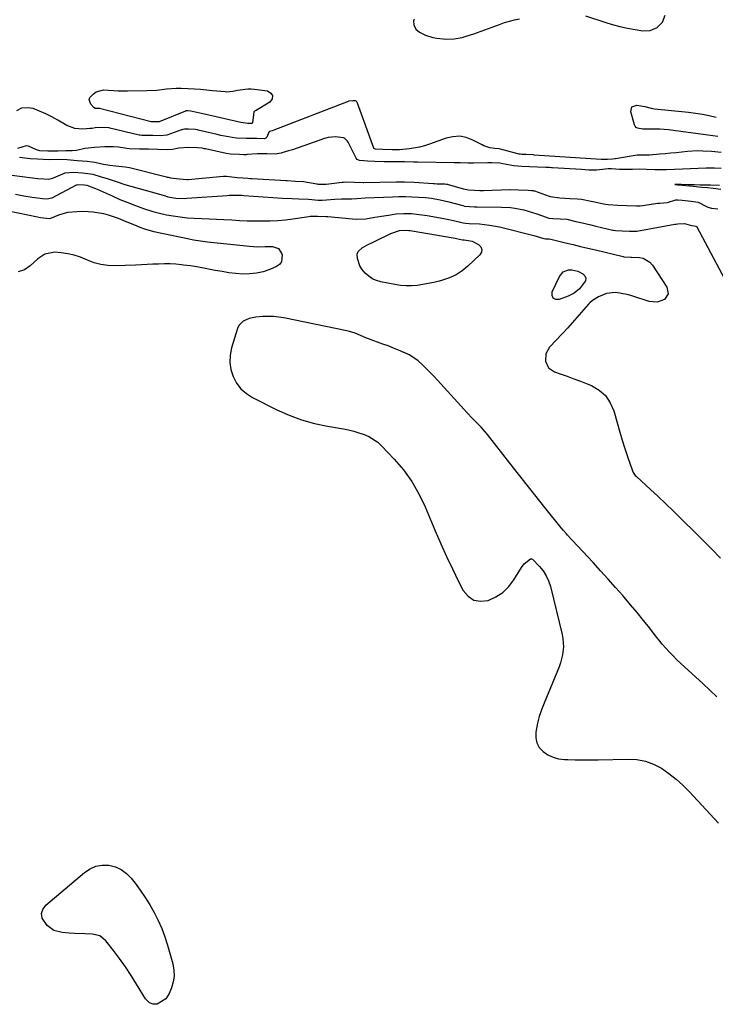
# Model space of a CAD drawing. Units: inches. Extents: x 1878509 to 1885088, y 421405 to 427427.
# Drawn here: x 1883193 to 1883520, y 426408 to 426871 of the extents above; entities that cross this region are included whole.
import ezdxf

# ---------------------------------------------------------------- set-up
doc = ezdxf.new("R2010")
doc.units = ezdxf.units.IN
doc.header["$MEASUREMENT"] = 0
doc.layers.add('1', color=7, linetype='Continuous')
doc.layers.add('7', color=7, linetype='Continuous')

msp = doc.modelspace()

# ---------------------------------------------------------------- linework, layer by layer
at = {"layer": '1', "color": 18}
for points in [[(1883378.4, 426871.37, 1634), (1883378.11, 426871.01, 1634), (1883377.98, 426870.56, 1634), (1883378.18, 426868.76, 1634), (1883379.05, 426866.67, 1634), (1883380.75, 426865.18, 1634), (1883383.59, 426863.79, 1634), (1883387.11, 426862.68, 1634), (1883388.94, 426862.35, 1634), (1883393.32, 426861.89, 1634), (1883397.11, 426862.05, 1634), (1883400.87, 426862.79, 1634), (1883402.73, 426863.29, 1634), (1883406.38, 426864.49, 1634), (1883418.42, 426868.93, 1634), (1883420.74, 426869.72, 1634), (1883425.46, 426871.02, 1634), (1883427.86, 426871.54, 1634)], [(1883458.86, 426872.86, 1634), (1883467.93, 426869.91, 1634), (1883471.46, 426868.85, 1634), (1883475.02, 426867.92, 1634), (1883478.62, 426867.15, 1634), (1883482.24, 426866.5, 1634), (1883485.87, 426865.94, 1634), (1883489.38, 426866.05, 1634), (1883492.61, 426867.45, 1634), (1883495.08, 426869.94, 1634), (1883496.43, 426873.18, 1634)], [(1883521.93, 426793.16, 1630), (1883517.73, 426793.23, 1630), (1883512.81, 426793.33, 1630), (1883510.19, 426793.39, 1630), (1883507.39, 426793.45, 1630), (1883503.84, 426793.5, 1630), (1883503.55, 426793.51, 1630), (1883500.93, 426793.56, 1630), (1883502.41, 426793.42, 1630), (1883504.56, 426793.21, 1630), (1883509.5, 426792.75, 1630), (1883513.65, 426792.38, 1630), (1883516.29, 426792.13, 1630), (1883518.92, 426791.88, 1630), (1883522.63, 426791.43, 1630)]]:
    msp.add_polyline3d(points, dxfattribs=at)
at = {"layer": '7', "color": 18}
for points in [[(1883255.92, 426823.02, 1636), (1883254.8, 426823.04, 1636), (1883254.52, 426823.1, 1636), (1883230.26, 426829.36, 1636), (1883230.21, 426829.37, 1636), (1883229.97, 426829.39, 1636), (1883228.21, 426829.36, 1636), (1883227.55, 426829.75, 1636), (1883226.1, 426831.44, 1636), (1883225.43, 426833.47, 1636), (1883225.74, 426834.45, 1636), (1883227.17, 426836.1, 1636), (1883228.68, 426837.12, 1636), (1883232.02, 426838.15, 1636), (1883236.73, 426837.83, 1636), (1883238.97, 426837.66, 1636), (1883243.46, 426837.58, 1636), (1883252.56, 426837.76, 1636), (1883257.16, 426838, 1636), (1883261.73, 426838.51, 1636), (1883266.3, 426838.92, 1636), (1883268.6, 426838.94, 1636), (1883272.01, 426838.79, 1636), (1883274.87, 426838.6, 1636), (1883277.73, 426838.38, 1636), (1883280.58, 426838.13, 1636), (1883283.43, 426837.86, 1636), (1883289.4, 426837.26, 1636), (1883290.12, 426837.22, 1636), (1883292.97, 426837.54, 1636), (1883295.11, 426837.95, 1636), (1883299.97, 426838.59, 1636), (1883301.55, 426838.56, 1636), (1883303.13, 426838.43, 1636), (1883309.27, 426837.63, 1636), (1883310.85, 426836.59, 1636), (1883311.69, 426835.4, 1636), (1883311.41, 426833.96, 1636), (1883310.39, 426832.37, 1636), (1883303.66, 426828.25, 1636), (1883303.49, 426828.17, 1636), (1883303.21, 426828.1, 1636), (1883303, 426827.98, 1636), (1883302.87, 426827.77, 1636), (1883302.86, 426827.69, 1636), (1883302.27, 426822.65, 1636), (1883302.25, 426822.57, 1636), (1883302.11, 426822.37, 1636), (1883301.89, 426822.28, 1636), (1883301.5, 426822.29, 1636), (1883299.94, 426822.34, 1636), (1883296.64, 426822.72, 1636), (1883279.56, 426826.64, 1636), (1883277.38, 426827.14, 1636), (1883273.13, 426828.15, 1636), (1883271.83, 426828.27, 1636), (1883271.18, 426828.27, 1636), (1883270.83, 426828.19, 1636), (1883270.61, 426828.11, 1636), (1883258.31, 426823.07, 1636), (1883258.23, 426823.04, 1636), (1883255.92, 426823.02, 1636)], [(1883522.8, 426808.58, 1634), (1883519.71, 426808.93, 1634), (1883518.16, 426809.07, 1634), (1883514.1, 426809.33, 1634), (1883511.71, 426809.37, 1634), (1883506.94, 426809.09, 1634), (1883504.19, 426808.81, 1634), (1883501.61, 426808.54, 1634), (1883499.03, 426808.29, 1634), (1883496.44, 426808.04, 1634), (1883493.86, 426807.8, 1634), (1883488.96, 426807.36, 1634), (1883488.69, 426807.34, 1634), (1883487.87, 426807.34, 1634), (1883484.65, 426807.43, 1634), (1883483.13, 426807.34, 1634), (1883473.03, 426805.67, 1634), (1883472.67, 426805.61, 1634), (1883471.56, 426805.52, 1634), (1883469.17, 426805.36, 1634), (1883467.57, 426805.31, 1634), (1883466.68, 426805.36, 1634), (1883466.23, 426805.38, 1634), (1883434.7, 426807.45, 1634), (1883434.38, 426807.47, 1634), (1883430.9, 426807.64, 1634), (1883429.11, 426807.72, 1634), (1883428.31, 426807.79, 1634), (1883427.86, 426807.87, 1634), (1883427.71, 426807.9, 1634), (1883418.21, 426810.29, 1634), (1883418.04, 426810.33, 1634), (1883416.21, 426810.51, 1634), (1883413.92, 426810.9, 1634), (1883411.1, 426811.8, 1634), (1883410.21, 426812.22, 1634), (1883405.89, 426814.5, 1634), (1883402.81, 426815.64, 1634), (1883399.7, 426816.26, 1634), (1883396.54, 426816.08, 1634), (1883393.34, 426815.37, 1634), (1883385.45, 426812.53, 1634), (1883383.16, 426811.8, 1634), (1883380.85, 426811.18, 1634), (1883376.12, 426810.38, 1634), (1883371.32, 426809.87, 1634), (1883368.89, 426809.92, 1634), (1883367.88, 426809.93, 1634), (1883363.49, 426810.01, 1634), (1883360.04, 426810.16, 1634), (1883359.64, 426810.28, 1634), (1883359.42, 426810.45, 1634), (1883359.34, 426810.55, 1634), (1883359.28, 426810.68, 1634), (1883351.57, 426831.85, 1634), (1883351.25, 426832.41, 1634), (1883350.93, 426832.74, 1634), (1883350.61, 426832.89, 1634), (1883349.46, 426832.97, 1634), (1883347.39, 426832.74, 1634), (1883347.17, 426832.66, 1634), (1883312.32, 426819.08, 1634), (1883311.51, 426818.85, 1634), (1883310.24, 426818.46, 1634), (1883309.87, 426818.14, 1634), (1883308.92, 426815.91, 1634), (1883308.51, 426815.36, 1634), (1883307.87, 426815.07, 1634), (1883304.22, 426815.18, 1634), (1883302.59, 426815.18, 1634), (1883299.38, 426815.15, 1634), (1883294.6, 426815.42, 1634), (1883292.65, 426815.69, 1634), (1883290.88, 426815.99, 1634), (1883287.38, 426816.68, 1634), (1883285.64, 426817.07, 1634), (1883276.69, 426819.19, 1634), (1883276.37, 426819.26, 1634), (1883275.38, 426819.44, 1634), (1883272.14, 426819.63, 1634), (1883270.18, 426819.58, 1634), (1883269.48, 426819.43, 1634), (1883269.15, 426819.34, 1634), (1883268.82, 426819.23, 1634), (1883261.89, 426816.73, 1634), (1883258.92, 426816.44, 1634), (1883255.37, 426816.6, 1634), (1883251.89, 426816.58, 1634), (1883250.14, 426816.62, 1634), (1883249.14, 426816.77, 1634), (1883248.81, 426816.84, 1634), (1883235.1, 426820.1, 1634), (1883234.77, 426820.17, 1634), (1883231.53, 426820.33, 1634), (1883228.23, 426820.17, 1634), (1883226.83, 426819.98, 1634), (1883225.76, 426819.86, 1634), (1883222.44, 426819.59, 1634), (1883218.55, 426819.87, 1634), (1883214.91, 426821.31, 1634), (1883210.67, 426823.78, 1634), (1883207.83, 426825.34, 1634), (1883204.94, 426826.79, 1634), (1883201.98, 426828.09, 1634), (1883198.97, 426829.28, 1634), (1883196.15, 426829.69, 1634), (1883193.53, 426829.42, 1634), (1883191.22, 426828.16, 1634)], [(1883521.14, 426816.12, 1636), (1883497.93, 426819.28, 1636), (1883493.9, 426819.65, 1636), (1883489.85, 426819.68, 1636), (1883485.8, 426819.6, 1636), (1883483.34, 426820.04, 1636), (1883482.71, 426820.42, 1636), (1883482.25, 426821, 1636), (1883481.91, 426821.7, 1636), (1883480.19, 426827.79, 1636), (1883480.73, 426830.13, 1636), (1883483, 426830.92, 1636), (1883486.85, 426830.23, 1636), (1883489.84, 426829.45, 1636), (1883490.6, 426829.32, 1636), (1883491.36, 426829.22, 1636), (1883507.32, 426827.61, 1636), (1883510.61, 426827.2, 1636), (1883513.87, 426826.7, 1636), (1883517.11, 426826.06, 1636), (1883520.34, 426825.33, 1636)], [(1883522.77, 426801.16, 1632), (1883519.58, 426801.23, 1632), (1883516.08, 426801.27, 1632), (1883515.64, 426801.26, 1632), (1883496.96, 426800.49, 1632), (1883496.55, 426800.48, 1632), (1883494.94, 426800.45, 1632), (1883491.56, 426800.52, 1632), (1883487.66, 426800.63, 1632), (1883484.1, 426800.73, 1632), (1883480.98, 426800.71, 1632), (1883477.2, 426800.63, 1632), (1883474.92, 426800.66, 1632), (1883471.2, 426800.95, 1632), (1883469.53, 426800.94, 1632), (1883465.54, 426800.51, 1632), (1883464.06, 426800.36, 1632), (1883460.43, 426800.37, 1632), (1883456.96, 426800.56, 1632), (1883443.36, 426801.43, 1632), (1883442.91, 426801.45, 1632), (1883442.01, 426801.51, 1632), (1883440.22, 426801.6, 1632), (1883436.24, 426801.77, 1632), (1883432.59, 426801.94, 1632), (1883428.89, 426802.11, 1632), (1883425.24, 426802.35, 1632), (1883423.49, 426802.63, 1632), (1883419.95, 426803.35, 1632), (1883418.54, 426803.57, 1632), (1883414.82, 426803.79, 1632), (1883412.94, 426803.77, 1632), (1883406.18, 426803.55, 1632), (1883405.96, 426803.54, 1632), (1883405.53, 426803.54, 1632), (1883403.76, 426803.59, 1632), (1883399.96, 426803.74, 1632), (1883398.21, 426803.78, 1632), (1883397.32, 426803.79, 1632), (1883379.89, 426804.04, 1632), (1883379.42, 426804.05, 1632), (1883378.02, 426804.07, 1632), (1883373.79, 426804.17, 1632), (1883371.92, 426804.2, 1632), (1883368.46, 426804.2, 1632), (1883364.14, 426804.28, 1632), (1883359.82, 426804.41, 1632), (1883356.38, 426804.57, 1632), (1883354.53, 426804.65, 1632), (1883352.59, 426804.8, 1632), (1883351.42, 426805.37, 1632), (1883351.03, 426805.89, 1632), (1883347.19, 426813.51, 1632), (1883346.94, 426813.95, 1632), (1883345.49, 426815.4, 1632), (1883345.08, 426815.61, 1632), (1883341.31, 426815.94, 1632), (1883337.74, 426815.72, 1632), (1883336.66, 426815.44, 1632), (1883336.12, 426815.26, 1632), (1883320.99, 426809.9, 1632), (1883319.13, 426809.47, 1632), (1883315.99, 426808.52, 1632), (1883315.74, 426808.35, 1632), (1883312.92, 426807.78, 1632), (1883308.89, 426807.97, 1632), (1883304.58, 426807.99, 1632), (1883299.76, 426807.62, 1632), (1883299.3, 426807.6, 1632), (1883298.14, 426807.59, 1632), (1883296.13, 426807.69, 1632), (1883291.78, 426807.92, 1632), (1883289.78, 426808.17, 1632), (1883280.14, 426810.3, 1632), (1883279.6, 426810.41, 1632), (1883278.51, 426810.6, 1632), (1883276.33, 426810.84, 1632), (1883272.02, 426811.01, 1632), (1883267.59, 426810.7, 1632), (1883264.57, 426810.02, 1632), (1883262.06, 426809.84, 1632), (1883257.66, 426810.05, 1632), (1883253.21, 426810.2, 1632), (1883248.98, 426810.15, 1632), (1883244.19, 426810.3, 1632), (1883243.03, 426810.47, 1632), (1883239.23, 426811.11, 1632), (1883236.79, 426811.35, 1632), (1883232.68, 426811.25, 1632), (1883227.82, 426811.03, 1632), (1883223.32, 426810.46, 1632), (1883219.4, 426809.6, 1632), (1883217.35, 426809.4, 1632), (1883214.31, 426809.35, 1632), (1883210.57, 426809.29, 1632), (1883205.93, 426809.24, 1632), (1883202.08, 426809.41, 1632), (1883200.6, 426809.82, 1632), (1883196.8, 426811.59, 1632), (1883195.73, 426811.81, 1632), (1883191.67, 426810.5, 1632)], [(1883192.53, 426806.44, 1632), (1883196.27, 426806.01, 1632), (1883197.62, 426805.88, 1632), (1883200.99, 426805.63, 1632), (1883203.66, 426805.42, 1632), (1883206.53, 426805.28, 1632), (1883210.57, 426805.54, 1632), (1883215.02, 426805.32, 1632), (1883219.73, 426804.9, 1632), (1883224.34, 426804.5, 1632), (1883226.83, 426804.21, 1632), (1883228.07, 426804.01, 1632), (1883232.14, 426803.19, 1632), (1883235.12, 426802.69, 1632), (1883237.7, 426802.42, 1632), (1883242.3, 426801.95, 1632), (1883244.31, 426801.6, 1632), (1883261.72, 426797.16, 1632), (1883261.99, 426797.09, 1632), (1883262.53, 426796.97, 1632), (1883263.6, 426796.77, 1632), (1883267.78, 426796.22, 1632), (1883271.23, 426795.86, 1632), (1883271.7, 426795.88, 1632), (1883271.94, 426795.9, 1632), (1883288.61, 426797.43, 1632), (1883290.04, 426797.45, 1632), (1883292.54, 426797.21, 1632), (1883294.98, 426796.94, 1632), (1883297.63, 426796.67, 1632), (1883300.06, 426796.53, 1632), (1883301.27, 426796.46, 1632), (1883301.87, 426796.43, 1632), (1883318.1, 426795.42, 1632), (1883318.56, 426795.39, 1632), (1883322.46, 426795.2, 1632), (1883326.25, 426794.91, 1632), (1883332.47, 426793.86, 1632), (1883333.01, 426793.78, 1632), (1883334.1, 426793.67, 1632), (1883336.29, 426793.71, 1632), (1883336.84, 426793.76, 1632), (1883344.44, 426794.7, 1632), (1883344.9, 426794.74, 1632), (1883346.06, 426794.77, 1632), (1883350.23, 426794.6, 1632), (1883354.32, 426794.54, 1632), (1883354.58, 426794.54, 1632), (1883369.77, 426794.83, 1632), (1883370.29, 426794.84, 1632), (1883371.58, 426794.84, 1632), (1883373.75, 426794.78, 1632), (1883378.29, 426794.63, 1632), (1883387.2, 426794.03, 1632), (1883387.43, 426794.02, 1632), (1883387.88, 426793.99, 1632), (1883389.01, 426793.95, 1632), (1883391.02, 426793.9, 1632), (1883392.66, 426793.84, 1632), (1883393.43, 426793.77, 1632), (1883393.82, 426793.7, 1632), (1883394.01, 426793.66, 1632), (1883394.2, 426793.61, 1632), (1883401.55, 426791.58, 1632), (1883403.84, 426791.09, 1632), (1883406.74, 426790.84, 1632), (1883409.1, 426790.8, 1632), (1883410.28, 426790.81, 1632), (1883410.87, 426790.83, 1632), (1883423.25, 426791.22, 1632), (1883423.48, 426791.23, 1632), (1883427.42, 426791.09, 1632), (1883431.94, 426790.88, 1632), (1883433.46, 426790.81, 1632), (1883434.25, 426790.7, 1632), (1883434.64, 426790.59, 1632), (1883434.83, 426790.53, 1632), (1883441.75, 426788.05, 1632), (1883442.23, 426787.89, 1632), (1883446.81, 426787.24, 1632), (1883451.47, 426787.04, 1632), (1883455.09, 426786.87, 1632), (1883457.07, 426786.64, 1632), (1883461.58, 426785.71, 1632), (1883463.84, 426785.22, 1632), (1883467.39, 426784.46, 1632), (1883469.52, 426784.15, 1632), (1883474.17, 426783.9, 1632), (1883478.3, 426783.72, 1632), (1883482.95, 426783.53, 1632), (1883484.58, 426783.6, 1632), (1883485.65, 426783.72, 1632), (1883492.88, 426784.75, 1632), (1883493.72, 426784.84, 1632), (1883497.45, 426785.12, 1632), (1883501.45, 426786.32, 1632), (1883502.3, 426786.39, 1632), (1883504.35, 426786.22, 1632), (1883508.69, 426785.81, 1632), (1883511.95, 426785.24, 1632), (1883515.79, 426783.15, 1632), (1883516.45, 426782.88, 1632), (1883518.22, 426782.5, 1632), (1883521.18, 426782.15, 1632)], [(1883188.9, 426798.02, 1634), (1883198.76, 426796.69, 1634), (1883201.2, 426796.42, 1634), (1883204.09, 426796.21, 1634), (1883206.13, 426796.15, 1634), (1883207.63, 426796.43, 1634), (1883208.11, 426796.58, 1634), (1883208.59, 426796.76, 1634), (1883214.09, 426799.1, 1634), (1883218.04, 426799.43, 1634), (1883222.29, 426799.05, 1634), (1883225.94, 426798.64, 1634), (1883227.1, 426798.36, 1634), (1883231.05, 426797.19, 1634), (1883233.84, 426796.33, 1634), (1883237.98, 426794.94, 1634), (1883242.16, 426793.64, 1634), (1883261.21, 426788.17, 1634), (1883262.44, 426787.85, 1634), (1883266.2, 426787.19, 1634), (1883270.01, 426787.04, 1634), (1883271.28, 426787.1, 1634), (1883290.31, 426788.47, 1634), (1883291.29, 426788.53, 1634), (1883296.21, 426788.56, 1634), (1883297.2, 426788.51, 1634), (1883298.18, 426788.45, 1634), (1883316.4, 426787.15, 1634), (1883320.93, 426786.94, 1634), (1883323.96, 426786.87, 1634), (1883328.49, 426786.6, 1634), (1883333.03, 426786.21, 1634), (1883334.02, 426786.19, 1634), (1883335.02, 426786.22, 1634), (1883340.88, 426786.63, 1634), (1883344.09, 426786.8, 1634), (1883348.98, 426786.91, 1634), (1883351.31, 426787, 1634), (1883355.18, 426787.25, 1634), (1883368.06, 426787.82, 1634), (1883371.11, 426787.9, 1634), (1883374.16, 426787.91, 1634), (1883377.22, 426787.82, 1634), (1883380.27, 426787.66, 1634), (1883383.58, 426787.43, 1634), (1883386.36, 426787.15, 1634), (1883390.48, 426786.42, 1634), (1883394.56, 426785.43, 1634), (1883401.21, 426783.62, 1634), (1883402.03, 426783.42, 1634), (1883406.61, 426783.04, 1634), (1883407.88, 426783.03, 1634), (1883419.36, 426782.92, 1634), (1883423.6, 426782.69, 1634), (1883425.7, 426782.42, 1634), (1883429.88, 426781.61, 1634), (1883431.93, 426781.09, 1634), (1883435.98, 426779.79, 1634), (1883440.46, 426778.15, 1634), (1883440.75, 426778.04, 1634), (1883441.66, 426777.81, 1634), (1883443.53, 426777.63, 1634), (1883447, 426777.48, 1634), (1883450.04, 426777.19, 1634), (1883454.41, 426776.18, 1634), (1883456.74, 426775.63, 1634), (1883461.39, 426774.55, 1634), (1883463.72, 426774.01, 1634), (1883471.74, 426772.13, 1634), (1883472.06, 426772.06, 1634), (1883473.03, 426771.9, 1634), (1883476.17, 426771.7, 1634), (1883479.6, 426771.56, 1634), (1883482.78, 426771.6, 1634), (1883483.11, 426771.65, 1634), (1883500.94, 426774.9, 1634), (1883501.08, 426774.93, 1634), (1883501.5, 426774.96, 1634), (1883502.32, 426775.02, 1634), (1883505.46, 426775.27, 1634), (1883508.8, 426774.31, 1634), (1883509.95, 426774.11, 1634), (1883510.78, 426773.98, 1634), (1883511.13, 426773.78, 1634), (1883511.19, 426773.71, 1634), (1883511.25, 426773.62, 1634), (1883529.56, 426739.21, 1634)], [(1883190.72, 426789.04, 1636), (1883194.63, 426788.25, 1636), (1883198.57, 426787.65, 1636), (1883202.23, 426787.19, 1636), (1883203.42, 426787.06, 1636), (1883205.51, 426786.9, 1636), (1883207.63, 426787.24, 1636), (1883207.92, 426787.38, 1636), (1883219.42, 426793.36, 1636), (1883219.71, 426793.48, 1636), (1883220.33, 426793.58, 1636), (1883223.06, 426793.36, 1636), (1883224.26, 426793.23, 1636), (1883228.36, 426791.77, 1636), (1883229.09, 426791.45, 1636), (1883236.19, 426788.18, 1636), (1883239.81, 426786.58, 1636), (1883243.47, 426785.06, 1636), (1883247.17, 426783.65, 1636), (1883250.9, 426782.33, 1636), (1883255.3, 426780.93, 1636), (1883258.48, 426780.06, 1636), (1883261.7, 426779.36, 1636), (1883264.94, 426778.76, 1636), (1883268.21, 426778.31, 1636), (1883271.48, 426777.94, 1636), (1883274.77, 426777.69, 1636), (1883278.38, 426777.52, 1636), (1883281.83, 426777.39, 1636), (1883285.29, 426777.25, 1636), (1883288.74, 426777.08, 1636), (1883292.55, 426776.88, 1636), (1883296.15, 426776.69, 1636), (1883299.74, 426776.55, 1636), (1883303.34, 426776.46, 1636), (1883306.94, 426776.41, 1636), (1883310.53, 426776.47, 1636), (1883314.12, 426776.64, 1636), (1883317.69, 426776.98, 1636), (1883321.26, 426777.42, 1636), (1883328.77, 426778.55, 1636), (1883329.39, 426778.63, 1636), (1883332.73, 426778.71, 1636), (1883336.85, 426778.59, 1636), (1883337.62, 426778.52, 1636), (1883349.23, 426777.4, 1636), (1883351.36, 426777.28, 1636), (1883355.6, 426777.49, 1636), (1883359.81, 426778.21, 1636), (1883364.04, 426778.91, 1636), (1883366.17, 426779.22, 1636), (1883369.73, 426779.7, 1636), (1883373.38, 426780, 1636), (1883377.04, 426779.9, 1636), (1883380.69, 426779.52, 1636), (1883384.32, 426778.96, 1636), (1883392.24, 426777.54, 1636), (1883393.77, 426777.25, 1636), (1883396.82, 426776.61, 1636), (1883401.36, 426775.51, 1636), (1883402.36, 426775.35, 1636)], [(1883187.33, 426781.24, 1638), (1883201.07, 426778.38, 1638), (1883202.48, 426778.12, 1638), (1883205.21, 426777.75, 1638), (1883206.62, 426777.65, 1638), (1883207.28, 426777.81, 1638), (1883211.15, 426779.33, 1638), (1883215.31, 426780.53, 1638), (1883219.62, 426780.95, 1638), (1883222.42, 426780.96, 1638), (1883224.85, 426780.88, 1638), (1883227.26, 426780.69, 1638), (1883232.02, 426779.86, 1638), (1883234.37, 426779.24, 1638), (1883238.98, 426777.73, 1638), (1883241.24, 426776.84, 1638), (1883245.41, 426775.08, 1638), (1883246.69, 426774.56, 1638), (1883249.25, 426773.54, 1638), (1883251.85, 426772.59, 1638), (1883255.84, 426771.5, 1638), (1883272.36, 426767.94, 1638), (1883274.52, 426767.52, 1638), (1883277.77, 426767.03, 1638), (1883279.94, 426766.76, 1638), (1883281.03, 426766.64, 1638), (1883300.85, 426764.52, 1638), (1883304.51, 426764.32, 1638), (1883308.17, 426764.37, 1638), (1883311.67, 426764.36, 1638), (1883314.44, 426763.39, 1638), (1883316.06, 426760.95, 1638), (1883316.2, 426760.41, 1638), (1883315.88, 426757.17, 1638), (1883314.9, 426755.94, 1638), (1883313.51, 426754.93, 1638), (1883310.38, 426753.61, 1638), (1883307.3, 426752.55, 1638), (1883304.16, 426751.79, 1638), (1883300.95, 426751.47, 1638), (1883297.69, 426751.44, 1638), (1883294.4, 426751.72, 1638), (1883291.13, 426752.08, 1638), (1883287.87, 426752.57, 1638), (1883284.62, 426753.16, 1638), (1883282.3, 426753.62, 1638), (1883279.18, 426754.21, 1638), (1883276.05, 426754.76, 1638), (1883272.91, 426755.23, 1638), (1883269.77, 426755.66, 1638), (1883268.84, 426755.77, 1638), (1883266.15, 426756.03, 1638), (1883263.45, 426756.2, 1638), (1883260.75, 426756.23, 1638), (1883258.05, 426756.16, 1638), (1883255.34, 426756.02, 1638), (1883252.63, 426755.9, 1638), (1883249.92, 426755.78, 1638), (1883247.21, 426755.68, 1638), (1883237.5, 426755.32, 1638), (1883234.17, 426755.44, 1638), (1883230.89, 426755.86, 1638), (1883227.72, 426756.75, 1638), (1883224.6, 426757.95, 1638), (1883221.32, 426759.32, 1638), (1883218.33, 426760.31, 1638), (1883215.25, 426760.99, 1638), (1883212.12, 426761.46, 1638), (1883209.15, 426761.75, 1638), (1883204.47, 426760.86, 1638), (1883201.21, 426758.57, 1638), (1883197.54, 426755.28, 1638), (1883194.97, 426753.42, 1638), (1883191.95, 426752.43, 1638)], [(1883401.04, 426767.56, 1638), (1883401.81, 426767.53, 1638), (1883405.54, 426766.86, 1638), (1883408.56, 426765.28, 1638), (1883409.59, 426764.18, 1638), (1883410.12, 426763.01, 1638), (1883409.9, 426761.75, 1638), (1883409.18, 426760.43, 1638), (1883403.5, 426755.15, 1638), (1883400.82, 426753.01, 1638), (1883397.99, 426751.15, 1638), (1883394.91, 426749.72, 1638), (1883391.67, 426748.57, 1638), (1883390.05, 426748.13, 1638), (1883387.49, 426747.5, 1638), (1883384.91, 426746.93, 1638), (1883382.3, 426746.48, 1638), (1883379.69, 426746.11, 1638), (1883377.06, 426745.92, 1638), (1883374.44, 426745.89, 1638), (1883371.83, 426746.11, 1638), (1883369.22, 426746.48, 1638), (1883362.59, 426747.75, 1638), (1883360.51, 426748.36, 1638), (1883358.57, 426749.21, 1638), (1883355.21, 426751.86, 1638), (1883353.62, 426753.81, 1638), (1883352.68, 426755.36, 1638), (1883351.55, 426758.83, 1638), (1883351.53, 426760.72, 1638), (1883351.9, 426762.03, 1638), (1883353.92, 426764, 1638), (1883356.93, 426765.46, 1638), (1883358.43, 426766.2, 1638), (1883359.93, 426766.94, 1638), (1883367.26, 426770.57, 1638), (1883371.34, 426772, 1638), (1883374.48, 426772.13, 1638), (1883375.75, 426771.97, 1638), (1883376.38, 426771.87, 1638), (1883397.62, 426768.26, 1638), (1883398.14, 426768.16, 1638), (1883401.04, 426767.56, 1638)], [(1883402.36, 426775.35, 1636), (1883404.13, 426775.29, 1636), (1883409.09, 426775, 1636), (1883413.76, 426774.5, 1636), (1883418.37, 426773.58, 1636), (1883434.55, 426769.62, 1636), (1883436.17, 426769.18, 1636), (1883439.27, 426768.16, 1636), (1883440.14, 426768.02, 1636), (1883441.82, 426767.95, 1636), (1883442.66, 426767.83, 1636), (1883449.5, 426766.18, 1636), (1883453.02, 426765.32, 1636), (1883456.54, 426764.47, 1636), (1883460.07, 426763.63, 1636), (1883463.59, 426762.78, 1636), (1883476.65, 426759.66, 1636), (1883476.87, 426759.61, 1636), (1883480.22, 426759.44, 1636), (1883480.56, 426759.43, 1636), (1883484.27, 426759.23, 1636), (1883486.09, 426758.85, 1636), (1883489.14, 426757.09, 1636), (1883490.36, 426755.7, 1636), (1883497.13, 426745.32, 1636), (1883497.75, 426742.2, 1636), (1883496.03, 426739.53, 1636), (1883492.54, 426738.14, 1636), (1883488.81, 426738.48, 1636), (1883481.22, 426741.04, 1636), (1883479.17, 426741.64, 1636), (1883475.01, 426742.47, 1636), (1883472.82, 426742.7, 1636), (1883468.77, 426742.35, 1636), (1883465.02, 426740.8, 1636), (1883462.22, 426739.05, 1636), (1883460.86, 426737.89, 1636), (1883460.25, 426737.24, 1636), (1883457.06, 426733.5, 1636), (1883454.86, 426730.95, 1636), (1883452.63, 426728.44, 1636), (1883450.37, 426725.95, 1636), (1883448.08, 426723.49, 1636), (1883442.03, 426717.06, 1636), (1883440.25, 426713.98, 1636), (1883440.03, 426710.43, 1636), (1883441.48, 426707.31, 1636), (1883444.33, 426705.37, 1636), (1883447.05, 426704.44, 1636), (1883450.23, 426703.33, 1636), (1883453.39, 426702.18, 1636), (1883456.54, 426700.98, 1636), (1883459.68, 426699.75, 1636), (1883461.66, 426698.94, 1636), (1883465.28, 426696.84, 1636), (1883468.35, 426694.24, 1636), (1883470.57, 426690.89, 1636), (1883472.24, 426687.05, 1636), (1883473.91, 426680.94, 1636), (1883475, 426677.09, 1636), (1883476.14, 426673.26, 1636), (1883477.36, 426669.44, 1636), (1883478.62, 426665.65, 1636), (1883480.94, 426658.89, 1636), (1883481.28, 426658.11, 1636), (1883482.28, 426656.73, 1636), (1883482.88, 426656.13, 1636), (1883489.51, 426650.05, 1636), (1883493.13, 426646.7, 1636), (1883496.71, 426643.33, 1636), (1883500.26, 426639.91, 1636), (1883503.78, 426636.46, 1636), (1883505.36, 426634.89, 1636), (1883509.65, 426630.63, 1636), (1883513.93, 426626.37, 1636), (1883518.21, 426622.1, 1636), (1883522.47, 426617.82, 1636)], [(1883448.39, 426752.47, 1638), (1883450.97, 426753.47, 1638), (1883452.46, 426753.49, 1638), (1883455.29, 426752.86, 1638), (1883457.71, 426751.54, 1638), (1883458.61, 426750.54, 1638), (1883459.1, 426749.47, 1638), (1883458.97, 426748.3, 1638), (1883456.1, 426744.5, 1638), (1883453.55, 426742.49, 1638), (1883451.66, 426741.44, 1638), (1883450.67, 426741.01, 1638), (1883446.58, 426739.43, 1638), (1883444.9, 426739.53, 1638), (1883443.7, 426740.09, 1638), (1883443.22, 426741.32, 1638), (1883443.23, 426743.01, 1638), (1883446.63, 426750.34, 1638), (1883448.39, 426752.47, 1638)], [(1883520.74, 426552.51, 1636), (1883517.43, 426555.73, 1636), (1883514.05, 426558.87, 1636), (1883505.62, 426566.47, 1636), (1883503.76, 426568.19, 1636), (1883501.93, 426569.94, 1636), (1883500.15, 426571.74, 1636), (1883498.4, 426573.57, 1636), (1883496.69, 426575.45, 1636), (1883495.02, 426577.36, 1636), (1883493.41, 426579.3, 1636), (1883491.82, 426581.28, 1636), (1883489.1, 426584.77, 1636), (1883486.16, 426588.49, 1636), (1883483.17, 426592.17, 1636), (1883480.12, 426595.81, 1636), (1883477.03, 426599.41, 1636), (1883476.41, 426600.12, 1636), (1883472.96, 426604.04, 1636), (1883469.49, 426607.94, 1636), (1883465.99, 426611.81, 1636), (1883462.46, 426615.66, 1636), (1883450.32, 426628.8, 1636), (1883449.95, 426629.21, 1636), (1883448.52, 426630.85, 1636), (1883447.48, 426632.11, 1636), (1883439.82, 426641.64, 1636), (1883435.65, 426646.83, 1636), (1883431.51, 426652.04, 1636), (1883427.38, 426657.26, 1636), (1883423.27, 426662.49, 1636), (1883412.71, 426676, 1636), (1883411.76, 426677.17, 1636), (1883409.75, 426679.42, 1636), (1883408.7, 426680.5, 1636), (1883405.71, 426683.55, 1636), (1883403.06, 426686.34, 1636), (1883401.75, 426687.75, 1636), (1883389.22, 426701.45, 1636), (1883387.46, 426703.34, 1636), (1883385.68, 426705.21, 1636), (1883383.87, 426707.05, 1636), (1883382.04, 426708.88, 1636), (1883380.11, 426710.56, 1636), (1883378.08, 426712.09, 1636), (1883375.89, 426713.39, 1636), (1883373.59, 426714.53, 1636), (1883373.44, 426714.6, 1636), (1883370.98, 426715.63, 1636), (1883368.5, 426716.63, 1636), (1883366.02, 426717.6, 1636), (1883363.51, 426718.53, 1636), (1883356.84, 426720.94, 1636), (1883355.55, 426721.43, 1636), (1883353, 426722.5, 1636), (1883350.47, 426723.62, 1636), (1883347.87, 426724.48, 1636), (1883346.53, 426724.8, 1636), (1883316.95, 426730.78, 1636), (1883312.05, 426731.44, 1636), (1883307.11, 426731.44, 1636), (1883303.77, 426731.16, 1636), (1883300.63, 426730.51, 1636), (1883297.75, 426729.33, 1636), (1883295.75, 426727.25, 1636), (1883295.11, 426725.87, 1636), (1883292.37, 426716.75, 1636), (1883291.72, 426713.31, 1636), (1883291.54, 426709.9, 1636), (1883292.06, 426706.53, 1636), (1883293.05, 426703.18, 1636), (1883294.72, 426700.13, 1636), (1883296.75, 426697.4, 1636), (1883299.32, 426695.18, 1636), (1883302.24, 426693.29, 1636), (1883313.7, 426687.56, 1636), (1883319.45, 426685, 1636), (1883325.3, 426682.8, 1636), (1883331.34, 426681.13, 1636), (1883337.48, 426679.82, 1636), (1883344.96, 426678.57, 1636), (1883347.44, 426678.09, 1636), (1883349.89, 426677.51, 1636), (1883352.31, 426676.8, 1636), (1883354.71, 426676, 1636), (1883356.99, 426674.98, 1636), (1883361.12, 426672.27, 1636), (1883362.96, 426670.59, 1636), (1883368.84, 426664.4, 1636), (1883373.22, 426659.26, 1636), (1883377.17, 426653.85, 1636), (1883380.52, 426648.05, 1636), (1883383.45, 426641.97, 1636), (1883388.18, 426630.6, 1636), (1883390.77, 426624.58, 1636), (1883393.45, 426618.61, 1636), (1883396.28, 426612.7, 1636), (1883399.2, 426606.83, 1636), (1883401.4, 426602.54, 1636), (1883403.7, 426599.85, 1636), (1883406.35, 426598.02, 1636), (1883409.52, 426597.49, 1636), (1883413.04, 426597.82, 1636), (1883416.68, 426599.5, 1636), (1883419.98, 426601.61, 1636), (1883422.75, 426604.37, 1636), (1883425.19, 426607.55, 1636), (1883428.72, 426613.38, 1636), (1883430.06, 426615.16, 1636), (1883433.03, 426617.4, 1636), (1883433.51, 426617.46, 1636), (1883433.97, 426617.31, 1636), (1883437.3, 426613.88, 1636), (1883438.98, 426611.75, 1636), (1883440.42, 426609.5, 1636), (1883441.51, 426607.05, 1636), (1883442.35, 426604.47, 1636), (1883447.9, 426581.77, 1636), (1883448.26, 426579.88, 1636), (1883448.5, 426576.06, 1636), (1883448.09, 426572.23, 1636), (1883447.13, 426568.51, 1636), (1883446.47, 426566.7, 1636), (1883439.37, 426549.59, 1636), (1883438.19, 426546.48, 1636), (1883437.16, 426543.33, 1636), (1883436.33, 426540.12, 1636), (1883435.47, 426535.88, 1636), (1883435.45, 426533.28, 1636), (1883435.94, 426530.86, 1636), (1883437.17, 426528.72, 1636), (1883438.9, 426526.78, 1636), (1883441.21, 426525.27, 1636), (1883443.63, 426524.09, 1636), (1883446.24, 426523.4, 1636), (1883448.97, 426523.03, 1636), (1883450.51, 426522.98, 1636), (1883454.1, 426522.88, 1636), (1883457.7, 426522.82, 1636), (1883461.3, 426522.84, 1636), (1883464.89, 426522.9, 1636), (1883478.88, 426523.27, 1636), (1883483.05, 426523, 1636), (1883487.1, 426522.26, 1636), (1883490.94, 426520.81, 1636), (1883494.66, 426518.88, 1636), (1883498.16, 426516.45, 1636), (1883501.51, 426513.84, 1636), (1883504.66, 426510.98, 1636), (1883507.65, 426507.95, 1636), (1883509.66, 426505.76, 1636), (1883513.57, 426501.52, 1636), (1883517.5, 426497.3, 1636), (1883521.46, 426493.11, 1636)], [(1883228.53, 426472.78, 1638), (1883231.51, 426473.25, 1638), (1883234.63, 426473.24, 1638), (1883237.67, 426472.46, 1638), (1883240.47, 426471.26, 1638), (1883242.91, 426469.43, 1638), (1883245.12, 426467.2, 1638), (1883246.93, 426464.86, 1638), (1883249.38, 426461.52, 1638), (1883251.72, 426458.11, 1638), (1883253.89, 426454.59, 1638), (1883255.94, 426451, 1638), (1883257.79, 426447.3, 1638), (1883259.47, 426443.53, 1638), (1883260.91, 426439.66, 1638), (1883262.18, 426435.72, 1638), (1883264.73, 426426.83, 1638), (1883265.24, 426423.99, 1638), (1883265.38, 426421.16, 1638), (1883264.94, 426418.37, 1638), (1883264.13, 426415.6, 1638), (1883263.04, 426412.92, 1638), (1883261.48, 426410.47, 1638), (1883257.28, 426407.94, 1638), (1883255.51, 426407.85, 1638), (1883253.76, 426408.49, 1638), (1883251.79, 426410.42, 1638), (1883247.69, 426417.31, 1638), (1883245.14, 426421.41, 1638), (1883242.49, 426425.44, 1638), (1883239.69, 426429.36, 1638), (1883236.78, 426433.22, 1638), (1883233.24, 426437.74, 1638), (1883230.43, 426440.02, 1638), (1883226.9, 426440.88, 1638), (1883223.37, 426440.96, 1638), (1883218.41, 426441.18, 1638), (1883215.93, 426441.33, 1638), (1883212.61, 426441.57, 1638), (1883208.76, 426442.61, 1638), (1883205.57, 426444.99, 1638), (1883203.3, 426448.41, 1638), (1883202.91, 426450.5, 1638), (1883203.57, 426452.53, 1638), (1883204.93, 426454.51, 1638), (1883223.14, 426469.89, 1638), (1883225.77, 426471.58, 1638), (1883228.53, 426472.78, 1638)]]:
    msp.add_polyline3d(points, dxfattribs=at)

doc.saveas('drawing.dxf')
